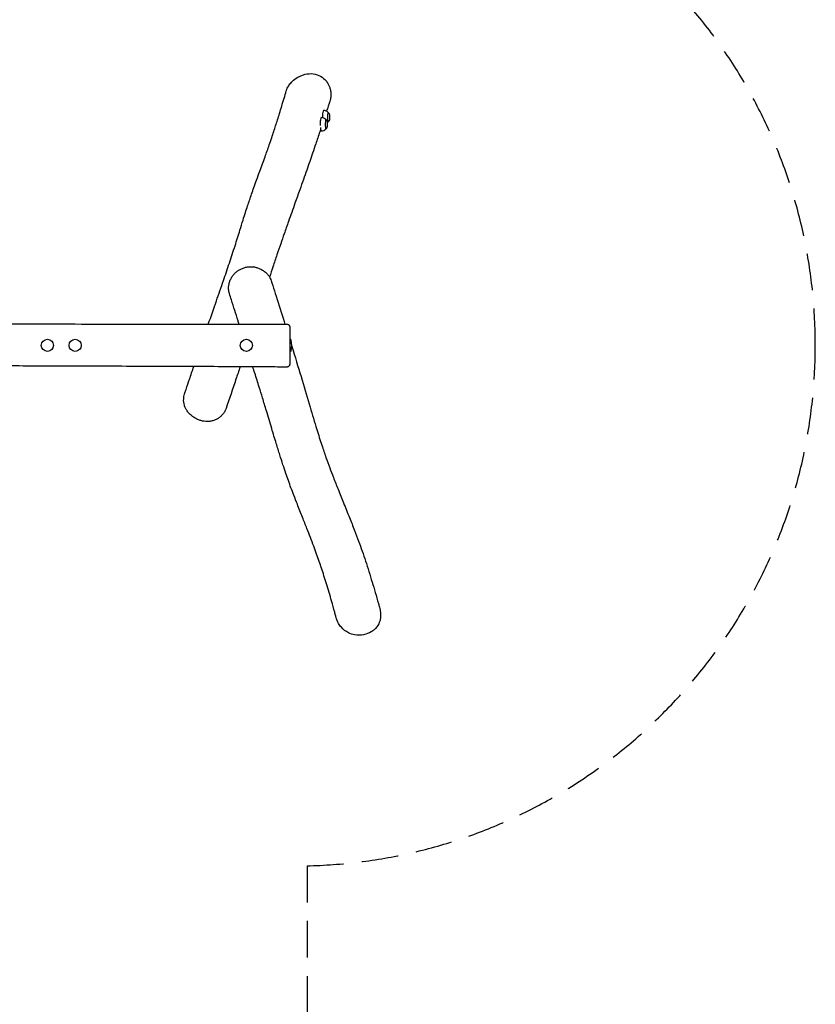
# Model space of a CAD drawing. Units: millimetres. Extents: x -5580 to 5343, y -5681 to 5695.
# Drawn here: x 2592 to 5343, y -2278 to 1126 of the extents above; entities that cross this region are included whole.
import ezdxf

# ---------------------------------------------------------------- set-up
doc = ezdxf.new("R2010")
doc.units = ezdxf.units.MM
doc.header["$LTSCALE"] = 20
doc.linetypes.add('HIDDEN', pattern=[9.525, 6.35, -3.175])
doc.layers.add('2d', color=230, linetype='Continuous')
doc.layers.add('CSA-SafetyZone', color=63, linetype='HIDDEN')

msp = doc.modelspace()

# ---------------------------------------------------------------- linework, layer by layer
at = {"layer": '2d'}
for p, q in [((3658.5, 805.1), (3658.7, 805.1)), ((3660.5, 803.4), (3659, 805)), ((3650.8, 780.6), (3650.9, 780.6)), ((3652.8, 778.9), (3651.3, 780.5)), ((3652.8, 750.4), (3651.3, 748.8)), ((3658.5, 773.1), (3658.7, 773.1)), ((3660.5, 774.9), (3659, 773.3)), ((3650.8, 748.6), (3650.9, 748.6))]:
    msp.add_line(p, q, dxfattribs=at)
for centre in [(2687.6, 0.3), (2783.6, 0.3), (3375.6, 0.3)]:
    msp.add_circle(centre, 21, dxfattribs=at)
for centre, radius, start, end in [((3634.4, 764.6), 23, 44.0762, 90), ((3642.2, 789.1), 23, 44.0762, 90), ((3642.2, 789.1), 23, 305.4281, 315.9238), ((3634.4, 764.6), 23, 270, 315.9238), ((3457.8, 0.3), 75, 345.8589, 14.1411)]:
    msp.add_arc(centre, radius, start, end, dxfattribs=at)
for centre, major_axis, start_param, end_param in [((3634.4, 764.6), (0, 23), 0, 1.770906), ((3642.2, 789.1), (0, 23), 0, 1.656532), ((3658.7, 789.1), (0, -16), 3.14271, 6.284303), ((3658.7, 789.1), (0, -16), 2.997433, 3.14271), ((3634.4, 764.6), (0, 23), 2.107443, 3.141593), ((3650.9, 764.6), (0, -16), 3.14271, 6.284303), ((3650.9, 764.6), (0, -16), 2.997433, 3.14271), ((3658.7, 789.1), (0, -16), 0.001118, 0.144159), ((3650.9, 764.6), (0, -16), 0.001118, 0.144159), ((3529.1, 0.3), (0, -21), 2.63117, 5.111645), ((3529.1, 0.3), (0, -21), 5.111645, 6.793608)]:
    msp.add_ellipse(centre, major_axis=major_axis, ratio=0.141068, start_param=start_param, end_param=end_param, dxfattribs=at)
for points, knots in [([(3513.8, 879.7), (3515.7, 886), (3518.6, 892), (3524.9, 901.9), (3528.1, 906), (3536.4, 914.9), (3541.9, 919.5), (3555.3, 928.5), (3565.8, 934.2), (3588.2, 939.5), (3597.7, 940.1), (3615.9, 937.8), (3624.5, 934.9), (3640.3, 926), (3646.6, 920.4), (3654.3, 911.1), (3656.8, 907.3), (3658.9, 903.4), (3660.5, 900.3), (3661.9, 897.1), (3664.4, 890.4), (3665.4, 887.1), (3666.4, 882.6), (3666.6, 881.3), (3666.9, 880)], [-156.41516, -156.41516, -156.41516, -156.41516, -137.997106, -137.997106, -123.083916, -123.083916, -101.60134, -101.60134, -74.136895, -74.136895, -54.274196, -54.274196, -34.430814, -34.430814, -13.291236, -13.291236, 0, 0, 0, 10.620027, 10.620027, 22.286306, 22.286306, 27.198288, 27.198288, 27.198288, 27.198288]), ([(3244.1, 73.3), (3253.4, 100.2), (3262.8, 127.2), (3280.3, 177.5), (3288.4, 200.7), (3303.3, 244.2), (3310.2, 264.4), (3323.6, 304.6), (3330.1, 324.5), (3342.4, 362.7), (3348, 380.9), (3357.2, 410.3), (3360.8, 421.7), (3367, 441.8), (3369.8, 450.5), (3375, 466.8), (3377.5, 474.5), (3382.2, 488.8), (3384.4, 495.4), (3389, 509.1), (3391.4, 516.1), (3396.4, 530.7), (3399.1, 538.3), (3404.8, 554.4), (3407.8, 562.9), (3414.7, 581.8), (3418.4, 592.2), (3428.2, 619), (3434.3, 635.4), (3445.1, 665.5), (3450, 679), (3457.7, 701.2), (3460.5, 709.6), (3465.8, 725.1), (3468.1, 732.3), (3472.6, 746), (3474.7, 752.6), (3479, 766), (3481.2, 772.8), (3485.7, 787.2), (3488, 794.6), (3492.8, 810.4), (3495.3, 818.6), (3500.7, 836.2), (3503.5, 845.4), (3508.8, 863.1), (3511.3, 871.4), (3513.8, 879.7)], [620.374515, 620.374515, 620.374515, 620.374515, 827.032144, 827.032144, 1002.528118, 1002.528118, 1152.898699, 1152.898699, 1299.967689, 1299.967689, 1434.654932, 1434.654932, 1522.667473, 1522.667473, 1591.790764, 1591.790764, 1655.43998, 1655.43998, 1712.377207, 1712.377207, 1774.485538, 1774.485538, 1843.508118, 1843.508118, 1922.930878, 1922.930878, 2021.101501, 2021.101501, 2177.118013, 2177.118013, 2300.030042, 2300.030042, 2372.03121, 2372.03121, 2430.512714, 2430.512714, 2482.128205, 2482.128205, 2534.180335, 2534.180335, 2589.293434, 2589.293434, 2648.545072, 2648.545072, 2713.745897, 2713.745897, 2771.074313, 2771.074313, 2771.074313, 2771.074313]), ([(3666.9, 880), (3667.7, 875.1), (3668.1, 869.9), (3667.8, 860.3), (3667.2, 855.9), (3665.7, 848.7), (3664.9, 846.1), (3664.1, 843.5)], [-467.109601, -467.109601, -467.109601, -467.109601, -452.358267, -452.358267, -439.903214, -439.903214, -432.840497, -432.840497, -432.840497, -432.840497]), ([(3664.1, 843.5), (3663.6, 842.1), (3663.2, 840.7), (3661.4, 835.2), (3660, 831.1), (3656.8, 821.2), (3654.8, 815.3), (3652.9, 809.5)], [0, 0, 0, 0, 10, 10, 40.000006, 40.000006, 82.844556, 82.844556, 82.844556, 82.844556]), ([(3660.5, 803.4), (3661, 802.9), (3661.2, 802.5), (3661.8, 801.7), (3661.9, 801.3), (3662.4, 800), (3662.6, 799.3), (3662.9, 797.7), (3663, 796.9), (3663.2, 794.7), (3663.3, 793.4), (3663.4, 790.7), (3663.4, 789.4), (3663.4, 786.9), (3663.4, 785.6), (3663.2, 783.2), (3663.1, 782.1), (3662.8, 779.7), (3662.6, 778.6), (3661.9, 776.9), (3661.7, 776.6), (3661.3, 775.8), (3661, 775.4), (3660.5, 774.9)], [0.144159, 0.144159, 0.144159, 0.144159, 0.226802, 0.226802, 0.350018, 0.350018, 0.632486, 0.632486, 0.917813, 0.917813, 1.31111, 1.31111, 1.661806, 1.661806, 2.008361, 2.008361, 2.369773, 2.369773, 2.816762, 2.816762, 2.907098, 2.907098, 2.997433, 2.997433, 2.997433, 2.997433]), ([(3652.8, 778.9), (3653.2, 778.4), (3653.5, 778), (3654, 777.1), (3654.2, 776.7), (3654.7, 775.5), (3654.9, 774.7), (3655.2, 773.2), (3655.3, 772.3), (3655.5, 770.2), (3655.6, 768.9), (3655.7, 766.2), (3655.7, 764.9), (3655.7, 762.3), (3655.6, 761.1), (3655.5, 758.7), (3655.4, 757.5), (3655, 755.2), (3654.9, 754.1), (3654.1, 752.4), (3654, 752), (3653.6, 751.3), (3653.3, 750.9), (3652.8, 750.4)], [0.144159, 0.144159, 0.144159, 0.144159, 0.226802, 0.226802, 0.350018, 0.350018, 0.632486, 0.632486, 0.917813, 0.917813, 1.31111, 1.31111, 1.661806, 1.661806, 2.008361, 2.008361, 2.369773, 2.369773, 2.816762, 2.816762, 2.907098, 2.907098, 2.997433, 2.997433, 2.997433, 2.997433]), ([(3632.3, 747.3), (3631.3, 744.4), (3630.4, 741.5), (3624.7, 724.5), (3620.1, 710.5), (3611.8, 686), (3608.2, 675.3), (3601.3, 655), (3598, 645.3), (3591.2, 625.7), (3587.8, 615.7), (3580.6, 595.1), (3576.8, 584.4), (3568.9, 561.8), (3564.6, 549.8), (3554.8, 522.3), (3549.3, 506.8), (3536.3, 470.4), (3528.8, 449.5), (3516.3, 414.1), (3511.4, 400), (3502.4, 374.3), (3498.4, 362.7), (3490.1, 338.7), (3485.9, 326.2), (3476.9, 299.9), (3472.2, 286), (3463.6, 260.1), (3459.7, 248.2), (3455.7, 236.2)], [236.693079, 236.693079, 236.693079, 236.693079, 258.275124, 258.275124, 364.842809, 364.842809, 448.773377, 448.773377, 526.412441, 526.412441, 608.784849, 608.784849, 698.18471, 698.18471, 800.440021, 800.440021, 933.957034, 933.957034, 1112.775401, 1112.775401, 1228.941992, 1228.941992, 1321.868077, 1321.868077, 1420.164177, 1420.164177, 1528.30419, 1528.30419, 1619.682756, 1619.682756, 1619.682756, 1619.682756]), ([(3317, 179.8), (3315.9, 183.3), (3315.1, 186.8), (3314.2, 194), (3314.1, 197.6), (3314.4, 205.1), (3314.9, 208.8), (3316.5, 216.3), (3317.6, 220), (3320.5, 227.3), (3322.2, 230.8), (3326.2, 237.5), (3328.5, 240.8), (3333.6, 246.9), (3336.5, 249.8), (3342.5, 255.1), (3345.7, 257.5), (3352.3, 261.7), (3355.7, 263.6), (3362.9, 266.8), (3366.6, 268.2), (3374.2, 270.3), (3378.1, 271.1), (3385.7, 272.1), (3389.5, 272.3), (3396.8, 272.1), (3400.2, 271.7), (3407.3, 270.5), (3410.9, 269.5), (3418.2, 267.1), (3421.9, 265.6), (3429.3, 261.8), (3432.9, 259.6), (3439.9, 254.5), (3443.2, 251.7), (3449.1, 245.6), (3451.7, 242.3), (3455.6, 236.5), (3457.1, 234), (3459.6, 228.9), (3460.6, 226.3), (3461.5, 223.5)], [421.549978, 421.549978, 421.549978, 421.549978, 432.986839, 432.986839, 444.438453, 444.438453, 456.312438, 456.312438, 468.387292, 468.387292, 480.267398, 480.267398, 492.195323, 492.195323, 504.293206, 504.293206, 516.040369, 516.040369, 527.377299, 527.377299, 538.947077, 538.947077, 550.468784, 550.468784, 561.51452, 561.51452, 571.775279, 571.775279, 582.864065, 582.864065, 595.096842, 595.096842, 608.29043, 608.29043, 621.999312, 621.999312, 634.99361, 634.99361, 643.996707, 643.996707, 652.999804, 652.999804, 652.999804, 652.999804]), ([(3461.5, 223.5), (3461.9, 222.1), (3462.4, 220.8), (3464.1, 215.3), (3465.4, 211.2), (3470.6, 194.8), (3474.5, 182.5), (3487.7, 141), (3496.9, 111.9), (3507, 79.7), (3508, 76.7), (3509, 73.6)], [0, 0, 0, 0, 10, 10, 40.000002, 40.000002, 130.000032, 130.000032, 344.635889, 344.635889, 367.135399, 367.135399, 367.135399, 367.135399]), ([(3350.8, 73.4), (3349.5, 77.3), (3348.2, 81.3), (3339.4, 109.1), (3331.7, 133), (3321.7, 164.7), (3319.4, 172.2), (3317, 179.8)], [2561.786653, 2561.786653, 2561.786653, 2561.786653, 2590.483895, 2590.483895, 2763.065998, 2763.065998, 2817.066613, 2817.066613, 2817.066613, 2817.066613]), ([(264.6, 85.6), (267.9, 85.6), (271.3, 85.5), (284.6, 85.4), (294.6, 85.4), (334.6, 85.1), (364.6, 84.9), (461.4, 84.1), (528.1, 83.6), (680.6, 82.3), (766.2, 81.6), (939.7, 80.4), (1027.5, 79.8), (1179.8, 79), (1244.3, 78.7), (1373.7, 78.2), (1438.7, 78), (1577.7, 77.6), (1651.7, 77.5), (1823.9, 77.2), (1922.1, 77.1), (2136.6, 76.6), (2252.9, 76.2), (2450.7, 75.4), (2532.1, 75), (2727.3, 74.3), (2840.9, 73.9), (3028.3, 73.5), (3102.2, 73.4), (3254.9, 73.3), (3333.8, 73.3), (3447, 73.5), (3481.3, 73.6), (3515.6, 73.7)], [0, 0, 0, 0, 10, 10, 40.000002, 40.000002, 130.00004, 130.00004, 330.311911, 330.311911, 587.358674, 587.358674, 850.804821, 850.804821, 1044.196903, 1044.196903, 1239.110345, 1239.110345, 1461.145551, 1461.145551, 1755.717967, 1755.717967, 2104.647594, 2104.647594, 2349.138253, 2349.138253, 2690.012017, 2690.012017, 2911.496481, 2911.496481, 3148.247511, 3148.247511, 3251.075219, 3251.075219, 3251.075219, 3251.075219]), ([(3515.6, 73.7), (3516.5, 73.7), (3517.5, 73.5), (3519.3, 73), (3520.2, 72.6), (3521.8, 71.6), (3522.5, 70.9), (3523.8, 69.5), (3524.3, 68.7), (3525.1, 66.9), (3525.4, 66), (3525.6, 64.6), (3525.6, 64.1), (3525.6, 63.7)], [0, 0, 0, 0, 2.849244, 2.849244, 5.708584, 5.708584, 8.567784, 8.567784, 11.426987, 11.426987, 14.286191, 14.286191, 15.686058, 15.686058, 15.686058, 15.686058]), ([(3525.6, 63.7), (3525.6, 63.7), (3525.6, 63.6), (3525.6, 63.4), (3525.6, 63.1), (3525.6, 62.1), (3525.6, 61.1), (3525.6, 59.4), (3525.6, 59), (3525.6, 58.2), (3525.6, 57.8), (3525.6, 56.5), (3525.6, 55.5), (3525.6, 52.4), (3525.6, 49.9), (3525.6, 46.4), (3525.6, 45.7), (3525.6, 44.2), (3525.6, 43.4), (3525.6, 41.1), (3525.6, 39.5), (3525.6, 36.1), (3525.6, 34.3), (3525.6, 30.7), (3525.6, 28.8), (3525.6, 26.9)], [0.32596229, 0.32596229, 0.32596229, 0.32596229, 0.33070216, 0.33070216, 0.3370971, 0.3370971, 0.34988698, 0.34988698, 0.35308445, 0.35308445, 0.35628192, 0.35628192, 0.36267686, 0.36267686, 0.37546674, 0.37546674, 0.37866421, 0.37866421, 0.38186168, 0.38186168, 0.38825662, 0.38825662, 0.39465156, 0.39465156, 0.4010465, 0.4010465, 0.4010465, 0.4010465]), ([(3525.6, 26.9), (3525.6, 24.9), (3525.6, 23), (3525.6, 20.4), (3525.6, 19.9), (3525.6, 18.9), (3525.6, 18.4), (3525.6, 16.9), (3525.6, 15.8), (3525.6, 12.7), (3525.6, 10.6), (3525.6, 7.5), (3525.6, 6.4), (3525.6, 4.3), (3525.6, 3.2), (3525.6, 0), (3525.6, -4.2), (3525.6, -8.4), (3525.6, -11.6), (3525.6, -12.6), (3525.6, -14.7), (3525.6, -15.8), (3525.6, -18.9), (3525.6, -20.9), (3525.6, -26.9), (3525.6, -30.7), (3525.6, -35.2), (3525.6, -36.1), (3525.6, -37.9), (3525.6, -38.8), (3525.6, -41.3), (3525.6, -42.9), (3525.6, -46), (3525.6, -47.4), (3525.6, -49.5), (3525.6, -50.2), (3525.6, -51.5), (3525.6, -52.1), (3525.6, -55.2), (3525.6, -57.2), (3525.6, -59.4), (3525.6, -59.8), (3525.6, -60.5), (3525.6, -60.9), (3525.6, -61.9), (3525.6, -62.5), (3525.6, -63.9), (3525.6, -64.5), (3525.6, -64.8), (3525.6, -64.8), (3525.6, -64.8), (3525.6, -64.8), (3525.6, -64.8)], [0.4010465, 0.4010465, 0.4010465, 0.4010465, 0.4074361, 0.4074361, 0.4090335, 0.4090335, 0.4106309, 0.4106309, 0.4138257, 0.4138257, 0.4202152, 0.4202152, 0.42341, 0.42341, 0.4266048, 0.4266048, 0.4329944, 0.439384, 0.439384, 0.4425788, 0.4425788, 0.4457736, 0.4457736, 0.4521631, 0.4521631, 0.4649423, 0.4649423, 0.4681371, 0.4681371, 0.4713319, 0.4713319, 0.4777215, 0.4777215, 0.484111, 0.484111, 0.4873058, 0.4873058, 0.4905006, 0.4905006, 0.5032798, 0.5032798, 0.5064746, 0.5064746, 0.5096694, 0.5096694, 0.516059, 0.516059, 0.5288381, 0.5288381, 0.5320329, 0.5320329, 0.5324647, 0.5324647, 0.5324647, 0.5324647]), ([(3532.7, -2.7), (3534.3, -7.7), (3535.9, -12.8), (3547.9, -51.9), (3558.3, -86.1), (3577.8, -151.4), (3586.9, -182.4), (3603.7, -239.1), (3611.4, -264.8), (3625.1, -308.7), (3630.9, -327.1), (3641.5, -359.3), (3646.3, -373.2), (3655.3, -399), (3659.6, -410.9), (3668.1, -433.9), (3672.3, -445.1), (3681.9, -469.9), (3687.3, -483.6), (3699, -513), (3705.4, -528.8), (3718.7, -561.3), (3725.5, -578.1), (3738.1, -609.7), (3744, -624.5), (3754.5, -651.6), (3759.1, -663.9), (3767.9, -687.9), (3772.1, -699.6), (3780.2, -722.6), (3784, -734), (3791.7, -757.3), (3795.6, -769.2), (3803.2, -793.4), (3806.9, -805.6), (3814.2, -829.9), (3817.8, -841.9), (3825.1, -866.7), (3828.8, -879.5), (3833.6, -896.5), (3834.8, -900.6), (3836, -904.7)], [554.998424, 554.998424, 554.998424, 554.998424, 592.212473, 592.212473, 844.484037, 844.484037, 1074.125636, 1074.125636, 1266.286538, 1266.286538, 1406.619065, 1406.619065, 1515.042929, 1515.042929, 1610.132749, 1610.132749, 1700.638872, 1700.638872, 1811.874887, 1811.874887, 1939.627875, 1939.627875, 2073.824912, 2073.824912, 2188.989057, 2188.989057, 2282.780453, 2282.780453, 2369.647087, 2369.647087, 2452.392867, 2452.392867, 2538.343405, 2538.343405, 2624.230655, 2624.230655, 2706.832178, 2706.832178, 2793.484039, 2793.484039, 2821.349782, 2821.349782, 2821.349782, 2821.349782]), ([(3515.5, -74.8), (3512.2, -74.8), (3508.8, -74.8), (3495.5, -74.7), (3485.5, -74.6), (3445.5, -74.3), (3415.5, -74.2), (3314, -73.6), (3242.5, -73.3), (3084.9, -72.7), (2998.9, -72.4), (2809.9, -71.9), (2707, -71.5), (2530.6, -70.9), (2457, -70.6), (2330.6, -70.1), (2277.7, -69.8), (2179.8, -69.3), (2134.7, -69.1), (2045.4, -68.6), (2001, -68.4), (1899.2, -67.9), (1841.6, -67.7), (1718.7, -67.3), (1653.3, -67.1), (1538.4, -67), (1488.9, -66.9), (1390.7, -66.8), (1342, -66.7), (1234.6, -66.6), (1175.9, -66.6), (1028.3, -66.3), (939.5, -66.1), (753.3, -65.6), (656, -65.2), (490.1, -64.6), (421.5, -64.3), (323.5, -63.9), (294, -63.8), (264.6, -63.7)], [0, 0, 0, 0, 10, 10, 40.000001, 40.000001, 130.00003, 130.00003, 344.568809, 344.568809, 602.739023, 602.739023, 911.438211, 911.438211, 1132.134584, 1132.134584, 1290.716694, 1290.716694, 1425.917366, 1425.917366, 1558.895014, 1558.895014, 1731.579003, 1731.579003, 1927.766124, 1927.766124, 2076.313036, 2076.313036, 2222.370553, 2222.370553, 2398.469826, 2398.469826, 2665.00842, 2665.00842, 2956.983055, 2956.983055, 3162.740111, 3162.740111, 3251.1238, 3251.1238, 3251.1238, 3251.1238]), ([(3525.6, -64.8), (3525.6, -65.4), (3525.5, -66), (3525.3, -67.5), (3525, -68.5), (3524.1, -70.2), (3523.5, -71), (3522.2, -72.4), (3521.5, -73), (3519.8, -73.9), (3518.9, -74.3), (3517.2, -74.7), (3516.4, -74.8), (3515.5, -74.8)], [0, 0, 0, 0, 1.776223, 1.776223, 4.635426, 4.635426, 7.49463, 7.49463, 10.353771, 10.353771, 13.217411, 13.217411, 15.736692, 15.736692, 15.736692, 15.736692]), ([(3162.1, -167.5), (3162.5, -166.2), (3163, -164.9), (3164.7, -159.7), (3166, -155.8), (3171.2, -140.2), (3175.1, -128.6), (3183.9, -102.3), (3188.9, -87.7), (3193.8, -73.1)], [0, 0, 0, 0, 10, 10, 40.000008, 40.000008, 130.000063, 130.000063, 243.143693, 243.143693, 243.143693, 243.143693]), ([(3353.9, -73.8), (3349.2, -88.2), (3344.4, -102.5), (3328.3, -150.4), (3317, -183.9), (3305.4, -217.6)], [2404.598065, 2404.598065, 2404.598065, 2404.598065, 2515.170242, 2515.170242, 2775.170455, 2775.170455, 2775.170455, 2775.170455]), ([(3686, -940.1), (3685.6, -938.6), (3685.2, -937.2), (3683.6, -931.2), (3682.4, -926.8), (3677.7, -909.2), (3674.1, -896.2), (3667.6, -873.5), (3664.8, -863.7), (3659, -843.9), (3656, -833.8), (3650, -814.5), (3647.1, -805.2), (3641.4, -787.4), (3638.6, -778.8), (3633.1, -762.3), (3630.4, -754.4), (3624.7, -738.1), (3621.7, -729.8), (3615.4, -712.3), (3612.1, -703.2), (3604.9, -684), (3601.1, -673.9), (3593.2, -653.6), (3589.3, -643.3), (3580.1, -620.1), (3575, -607.1), (3563.9, -579.2), (3558, -564.4), (3548, -538.9), (3543.9, -528.6), (3536.6, -509.6), (3533.3, -500.9), (3527, -484), (3524, -475.7), (3518.1, -459.1), (3515.2, -450.7), (3508.9, -432.4), (3505.6, -422.4), (3498.6, -401.2), (3495, -390), (3487.3, -365.5), (3483.2, -352.3), (3473.8, -321.7), (3468.6, -304.5), (3457.3, -266.6), (3451.2, -246), (3440.6, -210.8), (3436.1, -196), (3427.8, -168.7), (3423.9, -156.2), (3415.1, -127.8), (3410, -111.8), (3402.6, -88.5), (3400.3, -81.3), (3398, -74.1)], [0, 0, 0, 0, 10.000001, 10.000001, 40.000033, 40.000033, 129.559556, 129.559556, 198.273573, 198.273573, 270.816191, 270.816191, 339.694116, 339.694116, 405.497344, 405.497344, 468.010177, 468.010177, 535.678788, 535.678788, 610.991103, 610.991103, 696.897245, 696.897245, 785.90007, 785.90007, 899.829533, 899.829533, 1027.755704, 1027.755704, 1112.923215, 1112.923215, 1181.824692, 1181.824692, 1245.006718, 1245.006718, 1307.658383, 1307.658383, 1380.859781, 1380.859781, 1461.704682, 1461.704682, 1555.974653, 1555.974653, 1678.245714, 1678.245714, 1825.309975, 1825.309975, 1933.907028, 1933.907028, 2027.607927, 2027.607927, 2147.477577, 2147.477577, 2201.370628, 2201.370628, 2201.370628, 2201.370628]), ([(3305.4, -217.6), (3304.2, -221.1), (3302.7, -224.5), (3299.2, -231.1), (3297.1, -234.2), (3292.4, -240.1), (3289.8, -242.9), (3284.1, -247.9), (3281.2, -250.2), (3274.9, -254.1), (3271.6, -255.9), (3264.7, -258.8), (3261, -260), (3253.6, -261.9), (3249.8, -262.5), (3242.4, -263.2), (3238.7, -263.2), (3231.4, -262.7), (3227.8, -262.2), (3220.5, -260.6), (3216.7, -259.6), (3209, -256.7), (3205.1, -255), (3197.2, -250.8), (3193.4, -248.3), (3186, -242.8), (3182.5, -239.8), (3176.3, -233.5), (3173.5, -230.1), (3168.8, -223.5), (3166.8, -220.1), (3163.6, -213.4), (3162.4, -210.1), (3160.4, -203.3), (3159.7, -199.8), (3158.8, -192.7), (3158.7, -188.9), (3159, -182.1), (3159.3, -179.1), (3160.4, -173.2), (3161.2, -170.3), (3162.1, -167.5)], [11.441062, 11.441062, 11.441062, 11.441062, 23.006169, 23.006169, 34.817196, 34.817196, 46.596091, 46.596091, 58.011878, 58.011878, 69.259322, 69.259322, 80.729694, 80.729694, 92.0743, 92.0743, 102.843671, 102.843671, 113.347411, 113.347411, 124.822919, 124.822919, 137.524745, 137.524745, 151.092982, 151.092982, 164.883536, 164.883536, 177.736832, 177.736832, 189.463806, 189.463806, 200.103269, 200.103269, 210.978864, 210.978864, 222.698002, 222.698002, 232.110023, 232.110023, 241.522044, 241.522044, 241.522044, 241.522044]), ([(3838.3, -914.8), (3839.2, -919.4), (3839.7, -923.7), (3840.2, -932.3), (3840.1, -937.1), (3838.5, -950.2), (3836.2, -956.8), (3829.8, -969.9), (3824.4, -976.9), (3814.5, -985.6), (3810.8, -988.3), (3799.7, -994.8), (3791, -998.4), (3771, -1002.4), (3760.4, -1002.5), (3742.6, -999.1), (3735.3, -996.6), (3719.3, -988.5), (3711, -982.1), (3700.6, -970.4), (3697.5, -966.1), (3694.8, -961.4), (3690.9, -954.8), (3688, -947.6), (3686, -940.1)], [-213.641568, -213.641568, -213.641568, -213.641568, -204.759089, -204.759089, -193.507096, -193.507096, -173.78915, -173.78915, -144.655567, -144.655567, -129.250499, -129.250499, -100.633767, -100.633767, -69.921215, -69.921215, -47.208455, -47.208455, -16.164506, -16.164506, 0, 0, 0, 22.986122, 22.986122, 22.986122, 22.986122])]:
    msp.add_open_spline(points, degree=3, knots=knots, dxfattribs=at)
for points in [[(3525.6, 20.4), (3526.1, 18.8), (3526.6, 17.2), (3527.1, 15.6)], [(3836, -904.7), (3837, -908.2), (3837.7, -911.6), (3838.3, -914.8)]]:
    msp.add_open_spline(points, degree=3, dxfattribs=at)
at = {"layer": 'CSA-SafetyZone'}
msp.add_lwpolyline([(-14.6, -3881.3), (-4277.1, -3881.3), (-4275.4, -1729.5, -0.334777), (-5580.4, 1.1, -0.334777), (-4275.4, 1731.7), (-4277.1, 3894.7), (-14.6, 3894.7), (-14.6, 3706.6), (3585.4, 3706.6), (3585.4, 1800.1, -0.40739), (5343.4, 0.6, -0.40739), (3585.4, -1798.9), (3585.4, -3705.4), (-14.6, -3705.4)], format="xyb", close=True, dxfattribs=at)

doc.saveas('drawing.dxf')
